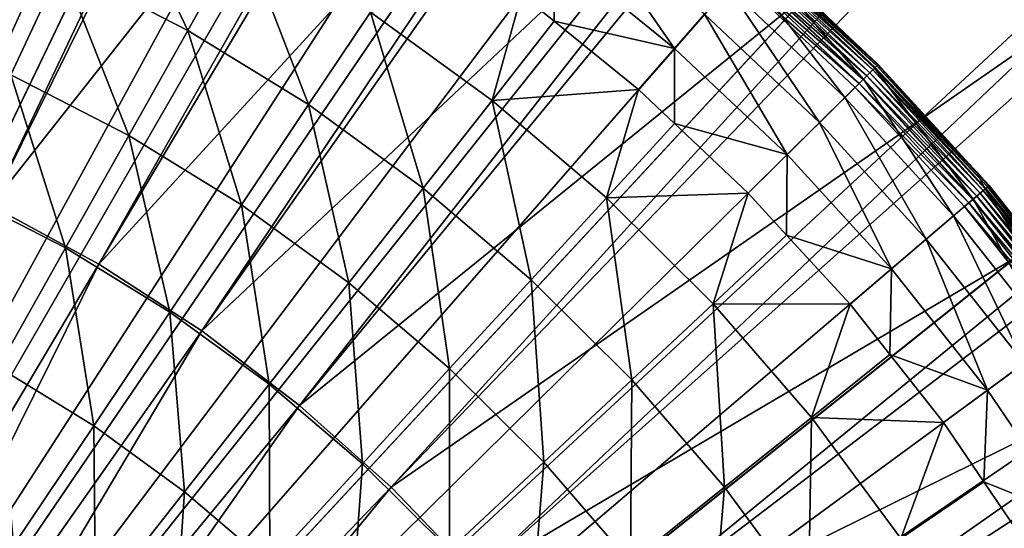
# Model space of a CAD drawing. Extents: x -23 to 23, y -132 to 23.
# Drawn here: x 7 to 16, y 10 to 15 of the extents above; entities that cross this region are included whole.
import ezdxf

# ---------------------------------------------------------------- set-up
doc = ezdxf.new("R2010")
doc.units = 0
for name, color, linetype in [('L3', 7, 'CONTINUOUS'), ('L4', 7, 'CONTINUOUS'), ('L5', 7, 'CONTINUOUS')]:
    doc.layers.add(name, color=color, linetype=linetype)

msp = doc.modelspace()

# ---------------------------------------------------------------- linework, layer by layer
at = {"layer": 'L3', "color": 7}
for points in [[(0, 0), (5.678709, 19.69777), (7.101405, 19.23071)], [(7.101405, 19.23071), (8.486212, 18.66104), (0, 0)], [(0, 0), (8.486212, 18.66104), (9.825741, 17.9918)], [(0, 0), (9.825741, 17.9918), (11.11285, 17.22657)], [(11.11285, 17.22657), (12.34066, 16.36943), (0, 0)], [(8.41225, 14.92585, 11.34448), (7.681301, 16.46099, 10.10792), (7.245004, 15.52601, 11.34448)], [(8.918839, 15.82469, 10.10792), (7.681301, 16.46099, 10.10792), (8.41225, 14.92585, 11.34448)], [(0, 0), (12.34066, 16.36943), (13.50263, 15.42495)], [(7.245004, 15.52601, 11.34448), (6.035242, 16.03505, 11.34448), (6.773186, 14.5149, 12.5058)], [(12.91922, 14.75848, 7.959242), (12.06108, 15.99858, 7.070611), (11.80746, 15.66216, 7.959242)], [(13.19673, 15.0755, 7.070611), (12.06108, 15.99858, 7.070611), (12.91922, 14.75848, 7.959242)], [(9.53013, 14.23811, 11.34448), (8.918839, 15.82469, 10.10792), (8.41225, 14.92585, 11.34448)], [(10.10404, 15.09553, 10.10792), (8.918839, 15.82469, 10.10792), (9.53013, 14.23811, 11.34448)], [(11.80625, 15.01077, 8.802191), (11.80746, 15.66216, 7.959242), (11.50251, 15.25766, 8.802191)], [(12.91922, 14.75848, 7.959242), (11.80746, 15.66216, 7.959242), (11.80625, 15.01077, 8.802191)], [(13.57313, 15.50548, 5.191042), (14.66874, 14.47334, 5.191042), (13.66838, 15.61429, 4.218281)], [(14.75615, 14.55958, 0.107164), (13.62964, 15.57005, 0.070187), (13.654, 15.59787, 0.107164)], [(14.7775, 14.58065, 0.15), (13.654, 15.59787, 0.107164), (13.67375, 15.62044, 0.15)], [(14.7775, 14.58065, 0.15), (14.75615, 14.55958, 0.107164), (13.654, 15.59787, 0.107164)], [(13.66838, 15.61429, 4.218281), (14.66874, 14.47334, 5.191042), (14.77168, 14.57491, 4.218281)], [(14.77168, 14.57491, 4.218281), (14.80611, 14.60887, 3.236021), (13.66838, 15.61429, 4.218281)], [(13.66838, 15.61429, 4.218281), (14.80611, 14.60887, 3.236021), (14.22597, 15.1554, 3.236021)], [(14.79323, 14.59617, 0.197394), (13.67375, 15.62044, 0.15), (13.68831, 15.63707, 0.197394)], [(14.79323, 14.59617, 0.197394), (14.7775, 14.58065, 0.15), (13.67375, 15.62044, 0.15)], [(14.80286, 14.60567, 0.247906), (13.68831, 15.63707, 0.197394), (13.69723, 15.64725, 0.247906)], [(14.80286, 14.60567, 0.247906), (14.79323, 14.59617, 0.197394), (13.68831, 15.63707, 0.197394)], [(13.69723, 15.64725, 0.247906), (14.22597, 15.1554, 0.3), (14.80286, 14.60567, 0.247906)], [(7.864418, 13.95383, 12.5058), (7.245004, 15.52601, 11.34448), (6.773186, 14.5149, 12.5058)], [(8.41225, 14.92585, 11.34448), (7.245004, 15.52601, 11.34448), (7.864418, 13.95383, 12.5058)], [(13.4154, 15.32531, 6.144893), (14.49829, 14.30516, 6.144893), (13.57313, 15.50548, 5.191042)], [(14.6656, 14.47024, 0.018092), (13.53694, 15.46415, 0.004558), (13.57021, 15.50215, 0.018092)], [(14.69933, 14.50352, 0.040192), (13.57021, 15.50215, 0.018092), (13.60143, 15.53781, 0.040192)], [(14.69933, 14.50352, 0.040192), (14.6656, 14.47024, 0.018092), (13.57021, 15.50215, 0.018092)], [(13.57313, 15.50548, 5.191042), (14.49829, 14.30516, 6.144893), (14.66874, 14.47334, 5.191042)], [(14.72982, 14.53361, 0.070187), (13.60143, 15.53781, 0.040192), (13.62964, 15.57005, 0.070187)], [(14.72982, 14.53361, 0.070187), (14.69933, 14.50352, 0.040192), (13.60143, 15.53781, 0.040192)], [(14.75615, 14.55958, 0.107164), (14.72982, 14.53361, 0.070187), (13.62964, 15.57005, 0.070187)], [(0, 0), (13.50263, 15.42495), (14.59256, 14.39817)], [(14.62964, 14.43476, 0.004558), (13.50263, 15.42495), (13.53694, 15.46415, 0.004558)], [(14.62964, 14.43476, 0.004558), (14.59256, 14.39817), (13.50263, 15.42495)], [(14.6656, 14.47024, 0.018092), (14.62964, 14.43476, 0.004558), (13.53694, 15.46415, 0.004558)], [(13.19673, 15.0755, 7.070611), (14.26197, 14.07198, 7.070611), (13.4154, 15.32531, 6.144893)], [(13.4154, 15.32531, 6.144893), (14.26197, 14.07198, 7.070611), (14.49829, 14.30516, 6.144893)], [(11.50251, 15.25766, 8.802191), (10.10404, 15.09553, 10.10792), (11.22994, 14.27778, 10.10792)], [(11.22994, 14.27778, 10.10792), (11.80625, 15.01077, 8.802191), (11.50251, 15.25766, 8.802191)], [(14.80286, 14.60567, 0.247906), (14.22597, 15.1554, 0.3), (14.80611, 14.60887, 0.3)], [(14.22597, 15.1554, 0.3), (14.22597, 15.1554, 3.236021), (14.80611, 14.60887, 0.3)], [(14.80611, 14.60887, 0.3), (14.22597, 15.1554, 3.236021), (14.80611, 14.60887, 3.236021)], [(9.53013, 14.23811, 11.34448), (10.59208, 13.4668, 11.34448), (10.10404, 15.09553, 10.10792)], [(11.22994, 14.27778, 10.10792), (10.10404, 15.09553, 10.10792), (10.59208, 13.4668, 11.34448)], [(12.91922, 14.75848, 7.959242), (13.96206, 13.77607, 7.959242), (13.19673, 15.0755, 7.070611)], [(13.19673, 15.0755, 7.070611), (13.96206, 13.77607, 7.959242), (14.26197, 14.07198, 7.070611)], [(11.22994, 14.27778, 10.10792), (12.58557, 14.37732, 8.802191), (11.80625, 15.01077, 8.802191)], [(11.80625, 15.01077, 8.802191), (12.58557, 14.37732, 8.802191), (12.91922, 14.75848, 7.959242)], [(8.909497, 13.31087, 12.5058), (8.41225, 14.92585, 11.34448), (7.864418, 13.95383, 12.5058)], [(9.53013, 14.23811, 11.34448), (8.41225, 14.92585, 11.34448), (8.909497, 13.31087, 12.5058)], [(12.58557, 14.37732, 8.802191), (12.92004, 14.06223, 8.802191), (12.91922, 14.75848, 7.959242)], [(12.91922, 14.75848, 7.959242), (12.92004, 14.06223, 8.802191), (13.96206, 13.77607, 7.959242)], [(15.71518, 13.61758, 3.236021), (14.80611, 14.60887, 3.236021), (14.77168, 14.57491, 4.218281)], [(15.81922, 13.47739, 0.197394), (14.7775, 14.58065, 0.15), (14.79323, 14.59617, 0.197394)], [(15.82952, 13.48617, 0.247906), (14.79323, 14.59617, 0.197394), (14.80286, 14.60567, 0.247906)], [(15.82952, 13.48617, 0.247906), (15.81922, 13.47739, 0.197394), (14.79323, 14.59617, 0.197394)], [(14.80286, 14.60567, 0.247906), (14.80611, 14.60887, 0.3), (15.71518, 13.61758, 0.3)], [(15.71518, 13.61758, 0.3), (15.82952, 13.48617, 0.247906), (14.80286, 14.60567, 0.247906)], [(14.80611, 14.60887, 0.3), (14.80611, 14.60887, 3.236021), (15.71518, 13.61758, 0.3)], [(15.71518, 13.61758, 0.3), (14.80611, 14.60887, 3.236021), (15.71518, 13.61758, 3.236021)], [(7.278026, 12.9134, 13.5862), (6.773186, 14.5149, 12.5058), (6.268159, 13.43263, 13.5862)], [(7.864418, 13.95383, 12.5058), (6.773186, 14.5149, 12.5058), (7.278026, 12.9134, 13.5862)], [(15.71881, 13.39185, 0.040192), (14.6656, 14.47024, 0.018092), (14.69933, 14.50352, 0.040192)], [(15.6861, 13.36398, 5.191042), (14.77168, 14.57491, 4.218281), (14.66874, 14.47334, 5.191042)], [(15.75141, 13.41963, 0.070187), (14.69933, 14.50352, 0.040192), (14.72982, 14.53361, 0.070187)], [(15.75141, 13.41963, 0.070187), (15.71881, 13.39185, 0.040192), (14.69933, 14.50352, 0.040192)], [(15.77956, 13.44361, 0.107164), (14.72982, 14.53361, 0.070187), (14.75615, 14.55958, 0.107164)], [(15.77956, 13.44361, 0.107164), (15.75141, 13.41963, 0.070187), (14.72982, 14.53361, 0.070187)], [(15.80239, 13.46306, 0.15), (14.75615, 14.55958, 0.107164), (14.7775, 14.58065, 0.15)], [(15.80239, 13.46306, 0.15), (15.77956, 13.44361, 0.107164), (14.75615, 14.55958, 0.107164)], [(15.79618, 13.45776, 4.218281), (15.71518, 13.61758, 3.236021), (14.77168, 14.57491, 4.218281)], [(15.79618, 13.45776, 4.218281), (14.77168, 14.57491, 4.218281), (15.6861, 13.36398, 5.191042)], [(15.81922, 13.47739, 0.197394), (15.80239, 13.46306, 0.15), (14.7775, 14.58065, 0.15)], [(15.50382, 13.20869, 6.144893), (14.66874, 14.47334, 5.191042), (14.49829, 14.30516, 6.144893)], [(15.64428, 13.32835, 0.004558), (14.59256, 14.39817), (14.62964, 14.43476, 0.004558)], [(15.68273, 13.36111, 0.018092), (14.62964, 14.43476, 0.004558), (14.6656, 14.47024, 0.018092)], [(15.68273, 13.36111, 0.018092), (15.64428, 13.32835, 0.004558), (14.62964, 14.43476, 0.004558)], [(15.71881, 13.39185, 0.040192), (15.68273, 13.36111, 0.018092), (14.6656, 14.47024, 0.018092)], [(15.6861, 13.36398, 5.191042), (14.66874, 14.47334, 5.191042), (15.50382, 13.20869, 6.144893)], [(14.59256, 14.39817), (15.60463, 13.29457), (0, 0)], [(11.22994, 14.27778, 10.10792), (12.28995, 13.37624, 10.10792), (12.58557, 14.37732, 8.802191)], [(12.28995, 13.37624, 10.10792), (12.92004, 14.06223, 8.802191), (12.58557, 14.37732, 8.802191)], [(15.64428, 13.32835, 0.004558), (15.60463, 13.29457), (14.59256, 14.39817)], [(8.909497, 13.31087, 12.5058), (9.902292, 12.5898, 12.5058), (9.53013, 14.23811, 11.34448)], [(9.53013, 14.23811, 11.34448), (9.902292, 12.5898, 12.5058), (10.59208, 13.4668, 11.34448)], [(11.22994, 14.27778, 10.10792), (10.59208, 13.4668, 11.34448), (11.59188, 12.61647, 11.34448)], [(11.59188, 12.61647, 11.34448), (12.28995, 13.37624, 10.10792), (11.22994, 14.27778, 10.10792)], [(15.25111, 12.99339, 7.070611), (14.49829, 14.30516, 6.144893), (14.26197, 14.07198, 7.070611)], [(15.50382, 13.20869, 6.144893), (14.49829, 14.30516, 6.144893), (15.25111, 12.99339, 7.070611)], [(12.28995, 13.37624, 10.10792), (13.60147, 13.42028, 8.802191), (12.92004, 14.06223, 8.802191)], [(12.92004, 14.06223, 8.802191), (13.60147, 13.42028, 8.802191), (13.96206, 13.77607, 7.959242)], [(14.9304, 12.72016, 7.959242), (14.26197, 14.07198, 7.070611), (13.96206, 13.77607, 7.959242)], [(15.25111, 12.99339, 7.070611), (14.26197, 14.07198, 7.070611), (14.9304, 12.72016, 7.959242)], [(8.245181, 12.31838, 13.5862), (7.864418, 13.95383, 12.5058), (7.278026, 12.9134, 13.5862)], [(8.909497, 13.31087, 12.5058), (7.864418, 13.95383, 12.5058), (8.245181, 12.31838, 13.5862)], [(13.95807, 13.03143, 8.802191), (13.96206, 13.77607, 7.959242), (13.60147, 13.42028, 8.802191)], [(14.9304, 12.72016, 7.959242), (13.96206, 13.77607, 7.959242), (13.95807, 13.03143, 8.802191)], [(15.71518, 13.61758, 0.3), (15.83299, 13.48913, 0.3), (15.82952, 13.48617, 0.247906)], [(15.71518, 13.61758, 0.3), (15.71518, 13.61758, 3.236021), (15.83299, 13.48913, 0.3)], [(15.83299, 13.48913, 0.3), (15.71518, 13.61758, 3.236021), (15.83299, 13.48913, 3.236021)], [(15.83299, 13.48913, 3.236021), (15.71518, 13.61758, 3.236021), (15.79618, 13.45776, 4.218281)], [(7.278026, 12.9134, 13.5862), (6.268159, 13.43263, 13.5862), (6.655951, 11.80965, 14.58038)], [(9.902292, 12.5898, 12.5058), (10.83698, 11.79485, 12.5058), (10.59208, 13.4668, 11.34448)], [(11.59188, 12.61647, 11.34448), (10.59208, 13.4668, 11.34448), (10.83698, 11.79485, 12.5058)], [(13.27782, 12.39621, 10.10792), (13.60147, 13.42028, 8.802191), (12.28995, 13.37624, 10.10792)], [(13.27782, 12.39621, 10.10792), (13.95807, 13.03143, 8.802191), (13.60147, 13.42028, 8.802191)], [(15.6861, 13.36398, 5.191042), (16.61976, 12.18332, 5.191042), (15.79618, 13.45776, 4.218281)], [(16.68896, 12.23405, 0.070187), (15.71881, 13.39185, 0.040192), (15.75141, 13.41963, 0.070187)], [(16.71879, 12.25591, 0.107164), (15.75141, 13.41963, 0.070187), (15.77956, 13.44361, 0.107164)], [(16.71879, 12.25591, 0.107164), (16.68896, 12.23405, 0.070187), (15.75141, 13.41963, 0.070187)], [(16.74298, 12.27364, 0.15), (15.77956, 13.44361, 0.107164), (15.80239, 13.46306, 0.15)], [(16.74298, 12.27364, 0.15), (16.71879, 12.25591, 0.107164), (15.77956, 13.44361, 0.107164)], [(15.79618, 13.45776, 4.218281), (16.73639, 12.26882, 4.218281), (15.83299, 13.48913, 3.236021)], [(15.79618, 13.45776, 4.218281), (16.61976, 12.18332, 5.191042), (16.73639, 12.26882, 4.218281)], [(16.7608, 12.28671, 0.197394), (15.80239, 13.46306, 0.15), (15.81922, 13.47739, 0.197394)], [(16.7608, 12.28671, 0.197394), (16.74298, 12.27364, 0.15), (15.80239, 13.46306, 0.15)], [(16.77172, 12.29471, 0.247906), (15.81922, 13.47739, 0.197394), (15.82952, 13.48617, 0.247906)], [(16.77172, 12.29471, 0.247906), (16.7608, 12.28671, 0.197394), (15.81922, 13.47739, 0.197394)], [(15.82952, 13.48617, 0.247906), (15.83299, 13.48913, 0.3), (16.77539, 12.29741, 0.3)], [(15.82952, 13.48617, 0.247906), (16.77539, 12.29741, 0.3), (16.77172, 12.29471, 0.247906)], [(15.83299, 13.48913, 0.3), (15.83299, 13.48913, 3.236021), (16.77539, 12.29741, 0.3)], [(16.77539, 12.29741, 0.3), (15.83299, 13.48913, 3.236021), (16.77539, 12.29741, 3.236021)], [(15.83299, 13.48913, 3.236021), (16.73639, 12.26882, 4.218281), (16.77539, 12.29741, 3.236021)], [(11.59188, 12.61647, 11.34448), (12.52365, 11.69211, 11.34448), (12.28995, 13.37624, 10.10792)], [(12.52365, 11.69211, 11.34448), (13.27782, 12.39621, 10.10792), (12.28995, 13.37624, 10.10792)], [(15.50382, 13.20869, 6.144893), (16.42664, 12.04175, 6.144893), (15.6861, 13.36398, 5.191042)], [(16.57545, 12.15084, 0.004558), (15.60463, 13.29457), (15.64428, 13.32835, 0.004558)], [(16.61619, 12.1807, 0.018092), (15.64428, 13.32835, 0.004558), (15.68273, 13.36111, 0.018092)], [(16.61619, 12.1807, 0.018092), (16.57545, 12.15084, 0.004558), (15.64428, 13.32835, 0.004558)], [(16.65442, 12.20872, 0.040192), (15.68273, 13.36111, 0.018092), (15.71881, 13.39185, 0.040192)], [(16.65442, 12.20872, 0.040192), (16.61619, 12.1807, 0.018092), (15.68273, 13.36111, 0.018092)], [(15.6861, 13.36398, 5.191042), (16.42664, 12.04175, 6.144893), (16.61976, 12.18332, 5.191042)], [(16.68896, 12.23405, 0.070187), (16.65442, 12.20872, 0.040192), (15.71881, 13.39185, 0.040192)], [(0, 0), (15.60463, 13.29457), (16.53344, 12.12004)], [(8.245181, 12.31838, 13.5862), (9.163952, 11.65107, 13.5862), (8.909497, 13.31087, 12.5058)], [(8.909497, 13.31087, 12.5058), (9.163952, 11.65107, 13.5862), (9.902292, 12.5898, 12.5058)], [(16.57545, 12.15084, 0.004558), (16.53344, 12.12004), (15.60463, 13.29457)], [(15.25111, 12.99339, 7.070611), (16.15888, 11.84546, 7.070611), (15.50382, 13.20869, 6.144893)], [(15.50382, 13.20869, 6.144893), (16.15888, 11.84546, 7.070611), (16.42664, 12.04175, 6.144893)], [(14.5448, 12.39164, 8.802191), (13.95807, 13.03143, 8.802191), (13.27782, 12.39621, 10.10792)], [(13.95807, 13.03143, 8.802191), (14.5448, 12.39164, 8.802191), (14.9304, 12.72016, 7.959242)], [(14.9304, 12.72016, 7.959242), (15.81908, 11.59637, 7.959242), (15.25111, 12.99339, 7.070611)], [(15.25111, 12.99339, 7.070611), (15.81908, 11.59637, 7.959242), (16.15888, 11.84546, 7.070611)], [(7.540441, 11.26549, 14.58038), (7.278026, 12.9134, 13.5862), (6.655951, 11.80965, 14.58038)], [(8.245181, 12.31838, 13.5862), (7.278026, 12.9134, 13.5862), (7.540441, 11.26549, 14.58038)], [(14.5448, 12.39164, 8.802191), (14.9143, 11.92438, 8.802191), (14.9304, 12.72016, 7.959242)], [(14.9304, 12.72016, 7.959242), (14.9143, 11.92438, 8.802191), (15.81908, 11.59637, 7.959242)], [(9.163952, 11.65107, 13.5862), (10.02894, 10.91539, 13.5862), (9.902292, 12.5898, 12.5058)], [(9.902292, 12.5898, 12.5058), (10.02894, 10.91539, 13.5862), (10.83698, 11.79485, 12.5058)], [(11.59188, 12.61647, 11.34448), (10.83698, 11.79485, 12.5058), (11.70807, 10.93068, 12.5058)], [(11.70807, 10.93068, 12.5058), (12.52365, 11.69211, 11.34448), (11.59188, 12.61647, 11.34448)], [(7.540441, 11.26549, 14.58038), (8.38068, 10.65522, 14.58038), (8.245181, 12.31838, 13.5862)], [(8.245181, 12.31838, 13.5862), (8.38068, 10.65522, 14.58038), (9.163952, 11.65107, 13.5862)], [(13.38192, 10.69912, 11.34448), (13.27782, 12.39621, 10.10792), (12.52365, 11.69211, 11.34448)], [(14.18779, 11.34343, 10.10792), (14.5448, 12.39164, 8.802191), (13.27782, 12.39621, 10.10792)], [(14.18779, 11.34343, 10.10792), (13.27782, 12.39621, 10.10792), (13.38192, 10.69912, 11.34448)], [(14.9143, 11.92438, 8.802191), (14.5448, 12.39164, 8.802191), (14.18779, 11.34343, 10.10792)], [(0, 0), (16.53344, 12.12004), (17.37404, 10.88084)], [(15.41053, 11.29688, 8.802191), (14.9143, 11.92438, 8.802191), (14.18779, 11.34343, 10.10792)], [(14.9143, 11.92438, 8.802191), (15.41053, 11.29688, 8.802191), (15.81908, 11.59637, 7.959242)], [(7.540441, 11.26549, 14.58038), (6.655951, 11.80965, 14.58038), (6.79873, 10.15737, 15.48346)], [(10.02894, 10.91539, 13.5862), (10.83508, 10.11566, 13.5862), (10.83698, 11.79485, 12.5058)], [(11.70807, 10.93068, 12.5058), (10.83698, 11.79485, 12.5058), (10.83508, 10.11566, 13.5862)], [(16.62336, 10.41072, 7.959242), (16.15888, 11.84546, 7.070611), (15.81908, 11.59637, 7.959242)], [(12.51045, 10.00236, 12.5058), (12.52365, 11.69211, 11.34448), (11.70807, 10.93068, 12.5058)], [(13.38192, 10.69912, 11.34448), (12.52365, 11.69211, 11.34448), (12.51045, 10.00236, 12.5058)], [(8.38068, 10.65522, 14.58038), (9.171738, 9.982421, 14.58038), (9.163952, 11.65107, 13.5862)], [(9.163952, 11.65107, 13.5862), (9.171738, 9.982421, 14.58038), (10.02894, 10.91539, 13.5862)], [(15.78317, 10.74754, 8.802191), (15.81908, 11.59637, 7.959242), (15.41053, 11.29688, 8.802191)], [(16.62336, 10.41072, 7.959242), (15.81908, 11.59637, 7.959242), (15.78317, 10.74754, 8.802191)], [(14.16167, 9.643354, 11.34448), (14.18779, 11.34343, 10.10792), (13.38192, 10.69912, 11.34448)], [(15.01449, 10.22408, 10.10792), (14.18779, 11.34343, 10.10792), (14.16167, 9.643354, 11.34448)], [(15.01449, 10.22408, 10.10792), (15.41053, 11.29688, 8.802191), (14.18779, 11.34343, 10.10792)], [(6.79873, 10.15737, 15.48346), (7.55632, 9.607127, 15.48346), (7.540441, 11.26549, 14.58038)], [(7.540441, 11.26549, 14.58038), (7.55632, 9.607127, 15.48346), (8.38068, 10.65522, 14.58038)], [(15.78317, 10.74754, 8.802191), (15.41053, 11.29688, 8.802191), (15.01449, 10.22408, 10.10792)], [(17.37404, 10.88084), (18.12194, 9.583593), (0, 0)], [(9.171738, 9.982421, 14.58038), (9.908974, 9.251041, 14.58038), (10.02894, 10.91539, 13.5862)], [(10.02894, 10.91539, 13.5862), (9.908974, 9.251041, 14.58038), (10.83508, 10.11566, 13.5862)], [(11.70807, 10.93068, 12.5058), (10.83508, 10.11566, 13.5862), (11.57764, 9.256558, 13.5862)], [(12.51045, 10.00236, 12.5058), (11.70807, 10.93068, 12.5058), (11.57764, 9.256558, 13.5862)], [(13.23941, 9.015346, 12.5058), (13.38192, 10.69912, 11.34448), (12.51045, 10.00236, 12.5058)], [(14.16167, 9.643354, 11.34448), (13.38192, 10.69912, 11.34448), (13.23941, 9.015346, 12.5058)], [(16.19404, 10.14184, 8.802191), (15.78317, 10.74754, 8.802191), (15.01449, 10.22408, 10.10792)], [(16.19404, 10.14184, 8.802191), (16.62336, 10.41072, 7.959242), (15.78317, 10.74754, 8.802191)], [(7.55632, 9.607127, 15.48346), (8.269567, 9.000507, 15.48346), (8.38068, 10.65522, 14.58038)], [(8.38068, 10.65522, 14.58038), (8.269567, 9.000507, 15.48346), (9.171738, 9.982421, 14.58038)]]:
    msp.add_3dface(points, dxfattribs=at)
at = {"layer": 'L4', "color": 7}
for points in [[(6.763074, 21.92535, 3.236021), (8.382646, 21.35864, 3.236021), (0, 0, 3.236021)], [(0, 0, 3.236021), (8.382646, 21.35864, 3.236021), (9.95534, 20.67248, 3.236021)], [(8.227964, 20.68989, 32.74), (6.717096, 21.22545, 32.74), (4.479547, 14.15476, 33.01555)], [(0, 0, 3.236021), (9.95534, 20.67248, 3.236021), (11.47236, 19.87071, 3.236021)], [(5.549939, 13.77032, 33.01555), (8.227964, 20.68989, 32.74), (4.479547, 14.15476, 33.01555)], [(8.321902, 20.64835, 32.74), (8.227964, 20.68989, 32.74), (5.549939, 13.77032, 33.01555)], [(9.76915, 20.00836, 32.74), (8.321902, 20.64835, 32.74), (5.549939, 13.77032, 33.01555)], [(6.587762, 13.30508, 33.01555), (9.76915, 20.00836, 32.74), (5.549939, 13.77032, 33.01555)], [(9.877784, 19.95013, 32.74), (9.76915, 20.00836, 32.74), (6.587762, 13.30508, 33.01555)], [(11.25438, 19.21223, 32.74), (9.877784, 19.95013, 32.74), (6.587762, 13.30508, 33.01555)], [(11.47236, 19.87071, 3.236021), (12.92522, 18.95782, 3.236021), (0, 0, 3.236021)], [(7.586926, 12.76175, 33.01555), (11.25438, 19.21223, 32.74), (6.587762, 13.30508, 33.01555)], [(11.37562, 19.13491, 32.74), (11.25438, 19.21223, 32.74), (7.586926, 12.76175, 33.01555)], [(12.67514, 18.30606, 32.74), (11.37562, 19.13491, 32.74), (7.586926, 12.76175, 33.01555)], [(0, 0, 3.236021), (12.92522, 18.95782, 3.236021), (14.3058, 17.9389, 3.236021)], [(8.541567, 12.14353, 33.01555), (12.67514, 18.30606, 32.74), (7.586926, 12.76175, 33.01555)], [(12.80663, 18.20745, 32.74), (12.67514, 18.30606, 32.74), (8.541567, 12.14353, 33.01555)], [(14.02331, 17.29502, 32.74), (12.80663, 18.20745, 32.74), (8.541567, 12.14353, 33.01555)], [(0, 0, 3.236021), (14.3058, 17.9389, 3.236021), (15.60637, 16.81967, 3.236021)], [(9.446083, 11.45405, 33.01555), (14.02331, 17.29502, 32.74), (8.541567, 12.14353, 33.01555)], [(14.16241, 17.17322, 32.74), (14.02331, 17.29502, 32.74), (9.446083, 11.45405, 33.01555)], [(15.29115, 16.18493, 32.74), (14.16241, 17.17322, 32.74), (9.446083, 11.45405, 33.01555)], [(15.60637, 16.81967, 3.236021), (16.81967, 15.60637, 3.236021), (0, 0, 3.236021)], [(10.29516, 10.69735, 33.01555), (15.29115, 16.18493, 32.74), (9.446083, 11.45405, 33.01555)], [(15.43503, 16.03829, 32.74), (15.29115, 16.18493, 32.74), (10.29516, 10.69735, 33.01555)], [(16.4714, 14.98212, 32.74), (15.43503, 16.03829, 32.74), (10.29516, 10.69735, 33.01555)], [(15.43503, 16.03829, 32.74), (16.4714, 14.98212, 32.74), (16.53283, 15.03799, 32.72929)], [(0, 0, 3.236021), (16.81967, 15.60637, 3.236021), (17.9389, 14.3058, 3.236021)], [(11.08383, 9.877872, 33.01555), (16.4714, 14.98212, 32.74), (10.29516, 10.69735, 33.01555)], [(16.61702, 14.80931, 32.74), (16.4714, 14.98212, 32.74), (11.08383, 9.877872, 33.01555)], [(17.5573, 13.6935, 32.74), (16.61702, 14.80931, 32.74), (11.08383, 9.877872, 33.01555)], [(0, 0, 3.236021), (17.9389, 14.3058, 3.236021), (18.95782, 12.92522, 3.236021)], [(11.80745, 9.000429, 33.01555), (17.5573, 13.6935, 32.74), (11.08383, 9.877872, 33.01555)], [(17.70146, 13.4935, 32.74), (17.5573, 13.6935, 32.74), (11.80745, 9.000429, 33.01555)], [(18.54264, 12.32645, 32.74), (17.70146, 13.4935, 32.74), (11.80745, 9.000429, 33.01555)], [(7.586926, 12.76175, 33.01555), (6.587762, 13.30508, 33.01555), (3.793881, 6.381577, 33.1809)], [(18.95782, 12.92522, 3.236021), (19.87071, 11.47236, 3.236021), (0, 0, 3.236021)], [(4.271254, 6.072434, 33.1809), (7.586926, 12.76175, 33.01555), (3.793881, 6.381577, 33.1809)], [(8.541567, 12.14353, 33.01555), (7.586926, 12.76175, 33.01555), (4.271254, 6.072434, 33.1809)], [(12.46178, 8.070169, 33.01555), (18.54264, 12.32645, 32.74), (11.80745, 9.000429, 33.01555)], [(18.68198, 12.09859, 32.74), (18.54264, 12.32645, 32.74), (12.46178, 8.070169, 33.01555)], [(4.723562, 5.727654, 33.1809), (8.541567, 12.14353, 33.01555), (4.271254, 6.072434, 33.1809)], [(9.446083, 11.45405, 33.01555), (8.541567, 12.14353, 33.01555), (4.723562, 5.727654, 33.1809)], [(19.42177, 10.88879, 32.74), (18.68198, 12.09859, 32.74), (12.46178, 8.070169, 33.01555)], [(0, 0, 3.236021), (19.87071, 11.47236, 3.236021), (20.67248, 9.95534, 3.236021)], [(5.14815, 5.349263, 33.1809), (9.446083, 11.45405, 33.01555), (4.723562, 5.727654, 33.1809)], [(10.29516, 10.69735, 33.01555), (9.446083, 11.45405, 33.01555), (5.14815, 5.349263, 33.1809)], [(13.04298, 7.092549, 33.01555), (19.42177, 10.88879, 32.74), (12.46178, 8.070169, 33.01555)], [(19.55284, 10.63275, 32.74), (19.42177, 10.88879, 32.74), (13.04298, 7.092549, 33.01555)], [(5.542526, 4.93948, 33.1809), (10.29516, 10.69735, 33.01555), (5.14815, 5.349263, 33.1809)], [(11.08383, 9.877872, 33.01555), (10.29516, 10.69735, 33.01555), (5.542526, 4.93948, 33.1809)], [(20.18965, 9.38876, 32.74), (19.55284, 10.63275, 32.74), (13.04298, 7.092549, 33.01555)]]:
    msp.add_3dface(points, dxfattribs=at)
at = {"layer": 'L5', "color": 7}
for points in [[(0, 0, -125), (6.631991, 21.50039, -125), (9.762384, 20.2718, -125)], [(0, 0), (9.762384, 20.2718), (6.631991, 21.50039)], [(0, 0, -125), (9.762384, 20.2718, -125), (12.6747, 18.59037, -125)], [(0, 0), (12.6747, 18.59037), (9.762384, 20.2718)], [(12.6747, 18.59037, -125), (15.30389, 16.49367, -125), (0, 0, -125)], [(15.30389, 16.49367), (12.6747, 18.59037), (0, 0)], [(0, 0, -125), (15.30389, 16.49367, -125), (17.59121, 14.02852, -125)], [(0, 0), (17.59121, 14.02852), (15.30389, 16.49367)], [(17.59121, 14.02852), (17.59121, 14.02852, -125), (15.30389, 16.49367, -125)], [(17.59121, 14.02852), (15.30389, 16.49367, -125), (15.30389, 16.49367)], [(0, 0, -125), (17.59121, 14.02852, -125), (19.48557, 11.25, -125)], [(0, 0), (19.48557, 11.25), (17.59121, 14.02852)], [(19.48557, 11.25, -125), (20.94466, 8.220173, -125), (0, 0, -125)], [(20.94466, 8.220173), (19.48557, 11.25), (0, 0)]]:
    msp.add_3dface(points, dxfattribs=at)

doc.saveas('drawing.dxf')
